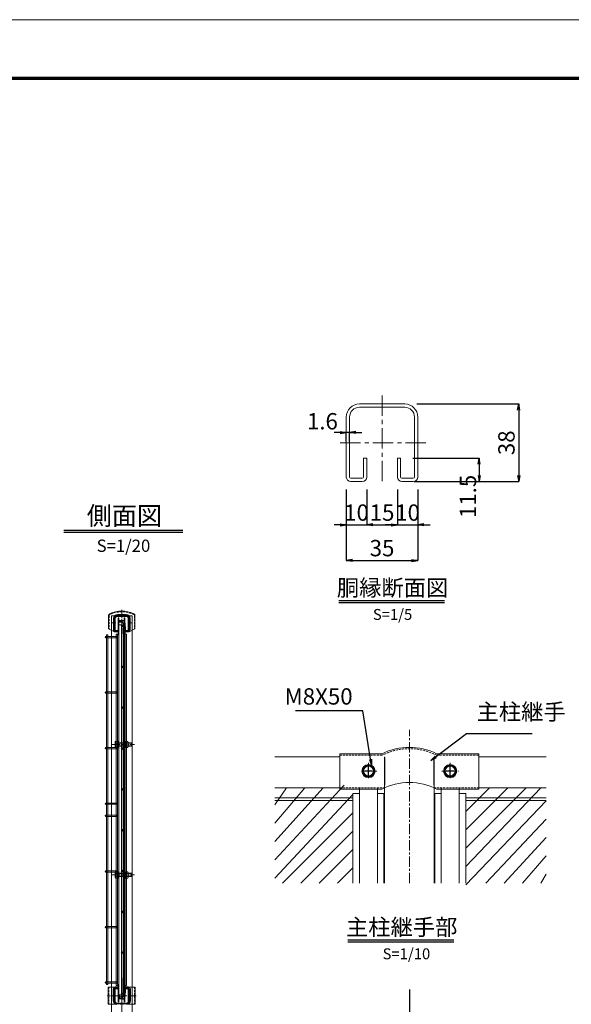
# Model space of a CAD drawing. Units: millimetres. Extents: x 83473 to 90155, y -5931 to -1206.
# Drawn here: x 87570 to 88920, y -3616 to -1206 of the extents above; entities that cross this region are included whole.
import ezdxf
from ezdxf.enums import TextEntityAlignment as Align

# ---------------------------------------------------------------- set-up
doc = ezdxf.new("R2010")
doc.units = ezdxf.units.MM
doc.header["$LTSCALE"] = 20
doc.header["$PDMODE"] = 35
for name, pattern in [('CENTER', [2, 1.25, -0.25, 0.25, -0.25]), ('CENTER2', [1.125, 0.75, -0.125, 0.125, -0.125]), ('CENTERX2', [4, 2.5, -0.5, 0.5, -0.5]), ('DASHED2', [0.375, 0.25, -0.125])]:
    doc.linetypes.add(name, pattern=pattern)
doc.layers.get('0').update_dxf_attribs({"lineweight": 13})
doc.layers.get('DEFPOINTS').update_dxf_attribs({"lineweight": 13})
for name, color, linetype, lineweight in [('BN', 4, 'Continuous', 13), ('WM', 30, 'Continuous', 13), ('マット', 92, 'Continuous', 13), ('寸法', 7, 'Continuous', 13), ('押え板', 6, 'Continuous', 13), ('柱', 7, 'Continuous', 13), ('継手', 7, 'Continuous', 13), ('胴縁', 7, 'Continuous', 13)]:
    doc.layers.add(name, color=color, linetype=linetype, lineweight=lineweight)
doc.layers.add('EXTCNT-LMEC0', color=4, linetype='Continuous')
doc.layers.add('NMメッシュパネル', color=253, linetype='Continuous')
doc.styles.add('DIM', font='SIMPLEX.shx', dxfattribs={"width": 0.75, "bigfont": 'BIGFONT.shx'})
doc.styles.add('XT', font='txt.shx', dxfattribs={"width": 0.9, "bigfont": 'bigfont'})
doc.dimstyles.new('PROSTANDARD1', dxfattribs={"dimtxt": 2.5, "dimasz": 1.5, "dimexe": 0, "dimexo": 3, "dimgap": 1, "dimtad": 1, "dimdec": 1, "dimdsep": 46, "dimtxsty": 'DIM', "dimblk": 'OPEN', "dimcen": 0, "dimse1": 1, "dimse2": 1, "dimclrd": 2, "dimadec": 4, "dimazin": 2, "dimtfac": 1, "dimtdec": 1, "dimtix": 1, "dimtmove": 2, "dimatfit": 3, "dimldrblk": 'OPEN', "dimfxl": 1, "dimtolj": 1, "dimtzin": 0, "dimarcsym": 0})

# ---------------------------------------------------------------- blocks, each defined once
blk = doc.blocks.new('_Open')
at = {"color": 0, "lineweight": -2}
for p, q in [((-1, 0.17), (0, 0)), ((-1, -0.17), (0, 0)), ((0, 0), (-1, 0))]:
    blk.add_line(p, q, dxfattribs=at)
blk = doc.blocks.new('*D16')
at = {"layer": 'DEFPOINTS', "color": 0, "transparency": 16777216}
for p in [(88512.5, -2146.5), (88519.5, -2336.5), (88791.6, -2336.5)]:
    blk.add_point(p, dxfattribs=at)
at = {"layer": '寸法', "color": 7, "lineweight": -2, "transparency": 16777216}
for p, q in [((88542.5, -2146.5), (88791.6, -2146.5)), ((88791.6, -2161.5), (88791.6, -2321.5)), ((88549.5, -2336.5), (88791.6, -2336.5))]:
    blk.add_line(p, q, dxfattribs=at)
at = {"layer": '寸法', "color": 7, "lineweight": -2, "transparency": 16777216, "xscale": 15, "yscale": 15, "zscale": 15}
for p, rotation in [((88791.6, -2146.5), 90), ((88791.6, -2336.5), 270)]:
    blk.add_blockref('_Open', p, dxfattribs=dict(at, rotation=rotation))
at = {"layer": '寸法', "color": 7, "transparency": 16777216, "insert": (88761.6, -2241.5), "char_height": 40, "attachment_point": 5, "rotation": 90, "style": 'DIM'}
blk.add_mtext('\\A1;38', dxfattribs=at)
blk = doc.blocks.new('*D17')
at = {"layer": 'DEFPOINTS', "color": 0, "transparency": 16777216}
for p in [(88502.5, -2279), (88505.5, -2336.5), (88694.9, -2336.5)]:
    blk.add_point(p, dxfattribs=at)
at = {"layer": '寸法', "color": 7, "lineweight": -2, "transparency": 16777216}
for p, q in [((88532.5, -2279), (88694.9, -2279)), ((88694.9, -2294), (88694.9, -2321.5)), ((88535.5, -2336.5), (88694.9, -2336.5))]:
    blk.add_line(p, q, dxfattribs=at)
at = {"layer": '寸法', "color": 7, "lineweight": -2, "transparency": 16777216, "xscale": 15, "yscale": 15, "zscale": 15}
for p, rotation in [((88694.9, -2279), 90), ((88694.9, -2336.5), 270)]:
    blk.add_blockref('_Open', p, dxfattribs=dict(at, rotation=rotation))
at = {"layer": '寸法', "color": 7, "transparency": 16777216, "insert": (88667.4, -2372.9), "char_height": 40, "attachment_point": 5, "rotation": 90, "style": 'DIM'}
blk.add_mtext('\\A1;11.5', dxfattribs=at)
blk = doc.blocks.new('*D18')
at = {"layer": 'DEFPOINTS', "color": 0, "transparency": 16777216}
for p in [(88369.5, -2325.5), (88419.5, -2325.5), (88419.5, -2442.4)]:
    blk.add_point(p, dxfattribs=at)
at = {"layer": '寸法', "color": 7, "lineweight": -2, "transparency": 16777216}
for p, q in [((88369.5, -2355.5), (88369.5, -2442.4)), ((88419.5, -2355.5), (88419.5, -2442.4)), ((88354.5, -2442.4), (88339.5, -2442.4)), ((88369.5, -2442.4), (88419.5, -2442.4)), ((88434.5, -2442.4), (88449.5, -2442.4))]:
    blk.add_line(p, q, dxfattribs=at)
at = {"layer": '寸法', "color": 7, "lineweight": -2, "transparency": 16777216, "xscale": 15, "yscale": 15, "zscale": 15}
blk.add_blockref('_Open', (88369.5, -2442.4), dxfattribs=at)
at = {"layer": '寸法', "color": 7, "lineweight": -2, "transparency": 16777216, "xscale": 15, "yscale": 15, "zscale": 15, "rotation": 180}
blk.add_blockref('_Open', (88419.5, -2442.4), dxfattribs=at)
at = {"layer": '寸法', "color": 7, "transparency": 16777216, "insert": (88394.5, -2412.4), "char_height": 40, "attachment_point": 5, "style": 'DIM'}
blk.add_mtext('\\A1;10', dxfattribs=at)
blk = doc.blocks.new('*D19')
at = {"layer": 'DEFPOINTS', "color": 0, "transparency": 16777216}
for p in [(88419.5, -2325.5), (88494.5, -2325.5), (88494.5, -2442.4)]:
    blk.add_point(p, dxfattribs=at)
at = {"layer": '寸法', "color": 7, "lineweight": -2, "transparency": 16777216}
for p, q in [((88419.5, -2355.5), (88419.5, -2442.4)), ((88494.5, -2355.5), (88494.5, -2442.4)), ((88434.5, -2442.4), (88479.5, -2442.4))]:
    blk.add_line(p, q, dxfattribs=at)
at = {"layer": '寸法', "color": 7, "lineweight": -2, "transparency": 16777216, "xscale": 15, "yscale": 15, "zscale": 15, "rotation": 180}
blk.add_blockref('_Open', (88419.5, -2442.4), dxfattribs=at)
at = {"layer": '寸法', "color": 7, "lineweight": -2, "transparency": 16777216, "xscale": 15, "yscale": 15, "zscale": 15}
blk.add_blockref('_Open', (88494.5, -2442.4), dxfattribs=at)
at = {"layer": '寸法', "color": 7, "transparency": 16777216, "insert": (88457, -2412.4), "char_height": 40, "attachment_point": 5, "style": 'DIM'}
blk.add_mtext('\\A1;15', dxfattribs=at)
blk = doc.blocks.new('*D20')
at = {"layer": 'DEFPOINTS', "color": 0, "transparency": 16777216}
for p in [(88494.5, -2325.5), (88544.5, -2325.5), (88544.5, -2442.4)]:
    blk.add_point(p, dxfattribs=at)
at = {"layer": '寸法', "color": 7, "lineweight": -2, "transparency": 16777216}
for p, q in [((88494.5, -2355.5), (88494.5, -2442.4)), ((88544.5, -2355.5), (88544.5, -2442.4)), ((88479.5, -2442.4), (88464.5, -2442.4)), ((88494.5, -2442.4), (88544.5, -2442.4)), ((88559.5, -2442.4), (88574.5, -2442.4))]:
    blk.add_line(p, q, dxfattribs=at)
at = {"layer": '寸法', "color": 7, "lineweight": -2, "transparency": 16777216, "xscale": 15, "yscale": 15, "zscale": 15}
blk.add_blockref('_Open', (88494.5, -2442.4), dxfattribs=at)
at = {"layer": '寸法', "color": 7, "lineweight": -2, "transparency": 16777216, "xscale": 15, "yscale": 15, "zscale": 15, "rotation": 180}
blk.add_blockref('_Open', (88544.5, -2442.4), dxfattribs=at)
at = {"layer": '寸法', "color": 7, "transparency": 16777216, "insert": (88519.5, -2412.4), "char_height": 40, "attachment_point": 5, "style": 'DIM'}
blk.add_mtext('\\A1;10', dxfattribs=at)
blk = doc.blocks.new('*D21')
at = {"layer": 'DEFPOINTS', "color": 0, "transparency": 16777216}
for p in [(88369.5, -2355.5), (88544.5, -2355.5), (88544.5, -2529.4)]:
    blk.add_point(p, dxfattribs=at)
at = {"layer": '寸法', "color": 7, "lineweight": -2, "transparency": 16777216}
for p, q in [((88369.5, -2385.5), (88369.5, -2529.4)), ((88544.5, -2385.5), (88544.5, -2529.4)), ((88384.5, -2529.4), (88529.5, -2529.4))]:
    blk.add_line(p, q, dxfattribs=at)
at = {"layer": '寸法', "color": 7, "lineweight": -2, "transparency": 16777216, "xscale": 15, "yscale": 15, "zscale": 15, "rotation": 180}
blk.add_blockref('_Open', (88369.5, -2529.4), dxfattribs=at)
at = {"layer": '寸法', "color": 7, "lineweight": -2, "transparency": 16777216, "xscale": 15, "yscale": 15, "zscale": 15}
blk.add_blockref('_Open', (88544.5, -2529.4), dxfattribs=at)
at = {"layer": '寸法', "color": 7, "transparency": 16777216, "insert": (88457, -2499.4), "char_height": 40, "attachment_point": 5, "style": 'DIM'}
blk.add_mtext('\\A1;35', dxfattribs=at)
blk = doc.blocks.new('*D22')
at = {"layer": 'DEFPOINTS', "color": 0, "transparency": 16777216}
for p in [(88369.5, -2208.3), (88369.5, -2216.3), (88377.5, -2208.3)]:
    blk.add_point(p, dxfattribs=at)
at = {"layer": '寸法', "color": 7, "lineweight": -2, "transparency": 16777216}
for p, q in [((88354.5, -2216.3), (88339.5, -2216.3)), ((88369.5, -2238.3), (88369.5, -2216.3)), ((88377.5, -2216.3), (88369.5, -2216.3)), ((88377.5, -2238.3), (88377.5, -2216.3)), ((88392.5, -2216.3), (88407.5, -2216.3))]:
    blk.add_line(p, q, dxfattribs=at)
at = {"layer": '寸法', "color": 7, "lineweight": -2, "transparency": 16777216, "xscale": 15, "yscale": 15, "zscale": 15}
blk.add_blockref('_Open', (88369.5, -2216.3), dxfattribs=at)
at = {"layer": '寸法', "color": 7, "lineweight": -2, "transparency": 16777216, "xscale": 15, "yscale": 15, "zscale": 15, "rotation": 180}
blk.add_blockref('_Open', (88377.5, -2216.3), dxfattribs=at)
at = {"layer": '寸法', "color": 7, "transparency": 16777216, "insert": (88310.9, -2188.8), "char_height": 40, "attachment_point": 5, "style": 'DIM'}
blk.add_mtext('\\A1;1.6', dxfattribs=at)

msp = doc.modelspace()

# ---------------------------------------------------------------- linework, layer by layer
at = {"color": 3, "linetype": 'Continuous'}
msp.add_lwpolyline([(83472.76061, -1205.62934), (90155.26061, -1205.62934), (90155.26061, -5930.62934), (83472.76061, -5930.62934)], close=True, dxfattribs=at)
at = {"linetype": 'Continuous'}
for points in [[(83697.7606, -1346.25435), (89930.26061, -1346.25435), (89930.26061, -5790.00434), (83697.7606, -5790.00434)], [(83699.16685, -1347.6606), (89928.85436, -1347.6606), (89928.85436, -5788.59809), (83699.16685, -5788.59809)], [(83700.5731, -1349.06685), (89927.44811, -1349.06685), (89927.44811, -5787.19184), (83700.5731, -5787.19184)], [(83701.97935, -1350.4731), (89926.04186, -1350.4731), (89926.04186, -5785.78559), (83701.97935, -5785.78559)], [(83703.3856, -1351.87935), (89924.63561, -1351.87935), (89924.63561, -5784.37934), (83703.3856, -5784.37934)]]:
    msp.add_lwpolyline(points, close=True, dxfattribs=at)
at = {"layer": 'BN', "linetype": 'CENTER2'}
for p, q in [((87795.39804, -2980.33), (87850.97366, -2980.33)), ((87795.4939, -3299.56337), (87851.06952, -3299.56337))]:
    msp.add_line(p, q, dxfattribs=at)
at = {"layer": 'BN', "color": 4}
for p, q in [((87803.4064, -2973.83), (87803.98375, -2972.83)), ((87803.4064, -2973.83), (87803.4064, -2986.83)), ((87803.4064, -2986.83), (87803.98375, -2987.83)), ((87803.98375, -2972.83), (87808.9064, -2972.83)), ((87803.98375, -2976.58277), (87808.9064, -2976.58277)), ((87803.98375, -2984.07722), (87808.9064, -2984.07722)), ((87803.98375, -2987.83), (87808.9064, -2987.83)), ((87808.9064, -2972.83), (87808.9064, -2987.83)), ((87803.50226, -3293.06337), (87804.07961, -3292.06337)), ((87803.50226, -3293.06337), (87803.50226, -3306.06337)), ((87804.07961, -3292.06337), (87809.00226, -3292.06337)), ((87804.07961, -3295.81614), (87809.00226, -3295.81614)), ((87809.00226, -3292.06337), (87809.00226, -3307.06337)), ((87803.50226, -3306.06337), (87804.07961, -3307.06337)), ((87804.07961, -3303.31059), (87809.00226, -3303.31059)), ((87804.07961, -3307.06337), (87809.00226, -3307.06337))]:
    msp.add_line(p, q, dxfattribs=at)
at = {"layer": 'BN'}
for p, q in [((87810.5064, -2972.33), (87808.9064, -2972.33)), ((87808.9064, -2972.33), (87808.9064, -2988.33)), ((87808.9064, -2972.83), (87808.9064, -2987.83)), ((87808.9064, -2976.33), (87843.20687, -2976.33)), ((87808.9064, -2984.33), (87843.20687, -2984.33)), ((87810.5064, -2988.33), (87808.9064, -2988.33)), ((87811.8064, -2976.33), (87810.03687, -2977.03)), ((87810.03687, -2976.33), (87810.03687, -2984.33)), ((87810.03687, -2977.03), (87843.90687, -2977.03)), ((87811.8064, -2984.33), (87810.03687, -2983.63)), ((87810.03687, -2983.63), (87843.90687, -2983.63)), ((87810.5064, -2972.33), (87810.5064, -2988.33)), ((87828.7064, -2972.33), (87827.1064, -2972.33)), ((87827.1064, -2972.33), (87827.1064, -2988.33)), ((87828.7064, -2988.33), (87827.1064, -2988.33)), ((87828.7064, -2972.33), (87828.7064, -2988.33)), ((87828.7064, -2972.83), (87834.5064, -2972.83)), ((87828.7064, -2972.83), (87828.7064, -2987.83)), ((87828.7064, -2976.58), (87834.5064, -2976.58)), ((87828.7064, -2984.08), (87834.5064, -2984.08)), ((87828.7064, -2987.83), (87834.5064, -2987.83)), ((87835.2064, -2974.55195), (87835.2064, -2986.09724)), ((87840.75645, -2980.33), (87842.65472, -2980.33)), ((87843.90687, -2977.03), (87843.20687, -2976.33)), ((87843.20687, -2976.33), (87843.20687, -2984.33)), ((87843.20687, -2984.33), (87843.90687, -2983.63)), ((87843.90687, -2977.03), (87843.90687, -2983.63)), ((87810.60226, -3291.56337), (87809.00226, -3291.56337)), ((87809.00226, -3291.56337), (87809.00226, -3307.56337)), ((87809.00226, -3292.06337), (87809.00226, -3307.06337)), ((87809.00226, -3295.56337), (87843.30273, -3295.56337)), ((87811.90226, -3295.56337), (87810.13273, -3296.26337)), ((87810.13273, -3295.56337), (87810.13273, -3303.56337)), ((87810.13273, -3296.26337), (87844.00273, -3296.26337)), ((87810.60226, -3291.56337), (87810.60226, -3307.56337)), ((87828.80226, -3291.56337), (87827.20226, -3291.56337)), ((87827.20226, -3291.56337), (87827.20226, -3307.56337)), ((87828.80226, -3291.56337), (87828.80226, -3307.56337)), ((87828.80226, -3292.06337), (87834.60226, -3292.06337)), ((87828.80226, -3292.06337), (87828.80226, -3307.06337)), ((87828.80226, -3295.81337), (87834.60226, -3295.81337)), ((87835.30226, -3293.78532), (87835.30226, -3305.33061)), ((87840.8523, -3299.56337), (87842.75058, -3299.56337)), ((87844.00273, -3296.26337), (87843.30273, -3295.56337)), ((87843.30273, -3295.56337), (87843.30273, -3303.56337)), ((87844.00273, -3296.26337), (87844.00273, -3302.86337)), ((87809.00226, -3303.56337), (87843.30273, -3303.56337)), ((87810.60226, -3307.56337), (87809.00226, -3307.56337)), ((87811.90226, -3303.56337), (87810.13273, -3302.86337)), ((87810.13273, -3302.86337), (87844.00273, -3302.86337)), ((87828.80226, -3307.56337), (87827.20226, -3307.56337)), ((87828.80226, -3303.31337), (87834.60226, -3303.31337)), ((87828.80226, -3307.06337), (87834.60226, -3307.06337)), ((87843.30273, -3303.56337), (87844.00273, -3302.86337))]:
    msp.add_line(p, q, dxfattribs=at)
at = {"layer": 'BN', "lineweight": -3}
for p, q in [((88408.30069, -3045.24681), (88416.3836, -3031.24681)), ((88416.3836, -3031.24681), (88431.21779, -3031.24681)), ((88423.80069, -3055.24681), (88423.80069, -3035.24681)), ((88439.30069, -3045.24681), (88431.21779, -3031.24681)), ((88608.30069, -3045.24681), (88616.3836, -3031.24681)), ((88616.3836, -3031.24681), (88631.21779, -3031.24681)), ((88623.80069, -3055.24681), (88623.80069, -3035.24681)), ((88639.30069, -3045.24681), (88631.21779, -3031.24681)), ((88408.30069, -3045.24681), (88416.3836, -3059.24681)), ((88433.80069, -3045.24681), (88413.80069, -3045.24681)), ((88416.3836, -3059.24681), (88431.21779, -3059.24681)), ((88439.30069, -3045.24681), (88431.21779, -3059.24681)), ((88608.30069, -3045.24681), (88616.3836, -3059.24681)), ((88633.80069, -3045.24681), (88613.80069, -3045.24681)), ((88616.3836, -3059.24681), (88631.21779, -3059.24681)), ((88639.30069, -3045.24681), (88631.21779, -3059.24681))]:
    msp.add_line(p, q, dxfattribs=at)
at = {"layer": 'BN'}
for centre in [(88423.80069, -3045.24681), (88623.80069, -3045.24681)]:
    msp.add_circle(centre, 16, dxfattribs=at)
at = {"layer": 'BN', "lineweight": -3}
for centre in [(88423.80069, -3045.24681), (88623.80069, -3045.24681)]:
    msp.add_circle(centre, 13.42339, dxfattribs=at)
at = {"layer": 'BN', "color": 4}
for centre, radius, start, end in [((87806.7442, -2974.70639), 3.33781, 145.79454206, 214.20545794), ((87815.85553, -2980.33), 12.44913, 162.48215304, 197.51784696), ((87806.7442, -2985.95361), 3.33781, 145.79454206, 214.20545794), ((87806.84006, -3293.93975), 3.33781, 145.79454206, 214.20545794), ((87815.95139, -3299.56337), 12.44913, 162.48215304, 197.51784696), ((87806.84006, -3305.18698), 3.33781, 145.79454206, 214.20545794)]:
    msp.add_arc(centre, radius, start, end, dxfattribs=at)
at = {"layer": 'BN'}
for centre, radius, start, end in [((87832.36197, -2974.705), 2.84854, 318.83491405, 41.16508595), ((87824.81176, -2980.33), 10.39464, 338.85295316, 21.14704684), ((87832.35969, -2985.955), 2.85026, 318.86504646, 41.13495354), ((87832.45783, -3293.93837), 2.84854, 318.83491405, 41.16508595), ((87824.90761, -3299.56337), 10.39464, 338.85295316, 21.14704684), ((87832.45555, -3305.18837), 2.85026, 318.86504646, 41.13495354)]:
    msp.add_arc(centre, radius, start, end, dxfattribs=at)
at = {"layer": 'EXTCNT-LMEC0'}
for p, q in [((87677.52089, -2455.40908), (87969.41196, -2455.40908)), ((87677.52089, -2460.65908), (87969.41196, -2460.65908)), ((88350.80155, -2627.84883), (88610.26028, -2627.84883)), ((88350.80155, -2632.51549), (88610.26028, -2632.51549)), ((88373.17377, -3458.7093), (88632.6325, -3458.7093)), ((88373.17377, -3463.37597), (88632.6325, -3463.37597))]:
    msp.add_line(p, q, dxfattribs=at)
at = {"layer": 'NMメッシュパネル'}
for p, q in [((87821.1064, -2677.06703), (87813.1064, -2677.06703)), ((87813.1064, -2677.06703), (87813.1064, -2681.06703)), ((87821.1064, -2681.06703), (87813.1064, -2681.06703)), ((87823.1064, -2683.06703), (87823.1064, -3597.06703)), ((87827.1064, -2683.06703), (87827.1064, -3597.06703)), ((88523.80069, -3580.07699), (88523.80069, -3716.22457)), ((87821.1064, -3599.06703), (87813.1064, -3599.06703)), ((87813.1064, -3599.06703), (87813.1064, -3603.06703)), ((87821.1064, -3603.06703), (87813.1064, -3603.06703))]:
    msp.add_line(p, q, dxfattribs=at)
for centre in [(87821.1064, -2690.06703), (87821.1064, -2790.06703), (87821.1064, -2890.06703), (87821.1064, -2990.06703), (87821.1064, -3090.06703), (87821.1064, -3190.06703), (87821.1064, -3290.06703), (87821.1064, -3290.06703), (87821.1064, -3390.06703), (87821.1064, -3490.06703), (87821.1064, -3590.06703)]:
    msp.add_circle(centre, 2, dxfattribs=at)
for centre, radius, start, end in [((87821.1064, -2683.06703), 6, 0, 90), ((87821.1064, -2683.06703), 2, 0, 90), ((87821.1064, -3597.06703), 6, 270, 0), ((87821.1064, -3597.06703), 2, 270, 0)]:
    msp.add_arc(centre, radius, start, end, dxfattribs=at)
at = {"layer": 'WM'}
for p, q in [((87807.3064, -2715.46703), (87780.5064, -2715.46703)), ((87807.3064, -2718.66703), (87780.5064, -2718.66703)), ((87782.1064, -2712.06703), (87782.1064, -3568.06703)), ((87782.1064, -2712.06703), (87785.3064, -2712.06703)), ((87785.3064, -2712.06703), (87785.3064, -3568.06703)), ((87808.9064, -3568.06703), (87808.9064, -2712.06703)), ((87812.1064, -2712.06703), (87808.9064, -2712.06703)), ((87812.1064, -3568.06703), (87812.1064, -2712.06703)), ((87807.3064, -2851.46703), (87780.5064, -2851.46703)), ((87807.3064, -2854.66703), (87780.5064, -2854.66703)), ((87807.3064, -2987.46703), (87780.5064, -2987.46703)), ((87807.3064, -2990.66703), (87780.5064, -2990.66703)), ((87807.3064, -3123.46703), (87780.5064, -3123.46703)), ((87807.3064, -3126.66703), (87780.5064, -3126.66703)), ((88385.60484, -3110.84681), (88194.41674, -3110.84681)), ((88385.60484, -3117.24681), (88194.41674, -3117.24681)), ((88858.51672, -3110.84681), (88661.99655, -3110.84681)), ((88858.51672, -3117.24681), (88661.99655, -3117.24681)), ((87807.3064, -3153.46703), (87780.5064, -3153.46703)), ((87807.3064, -3156.66703), (87780.5064, -3156.66703)), ((87807.3064, -3289.46703), (87780.5064, -3289.46703)), ((87807.3064, -3292.66703), (87780.5064, -3292.66703)), ((87807.3064, -3425.46703), (87780.5064, -3425.46703)), ((87807.3064, -3428.66703), (87780.5064, -3428.66703)), ((87807.3064, -3561.46703), (87780.5064, -3561.46703)), ((87807.3064, -3561.46703), (87780.5064, -3561.46703)), ((87807.3064, -3564.66703), (87780.5064, -3564.66703)), ((87807.3064, -3564.66703), (87780.5064, -3564.66703)), ((87782.1064, -3568.06703), (87785.3064, -3568.06703)), ((87808.9064, -3568.06703), (87812.1064, -3568.06703))]:
    msp.add_line(p, q, dxfattribs=at)
for centre in [(87807.3064, -2717.06703), (87807.3064, -2853.06703), (87807.3064, -2989.06703), (87807.3064, -3125.06703), (87807.3064, -3155.06703), (87807.3064, -3291.06703), (87807.3064, -3427.06703), (87807.3064, -3563.06703), (87807.3064, -3563.06703)]:
    msp.add_circle(centre, 1.6, dxfattribs=at)
for centre in [(87780.5064, -2717.06703), (87780.5064, -2853.06703), (87780.5064, -2989.06703), (87780.5064, -3125.06703), (87780.5064, -3155.06703), (87780.5064, -3291.06703), (87780.5064, -3427.06703), (87780.5064, -3563.06703), (87780.5064, -3563.06703)]:
    msp.add_arc(centre, 1.6, 90, 270, dxfattribs=at)
at = {"layer": 'マット', "lineweight": 9}
for p, q in [((87812.1064, -3593.06703), (87812.1064, -2687.06703)), ((87812.1064, -2687.06703), (87819.1064, -2687.06703)), ((87819.1064, -3593.06703), (87819.1064, -2687.06703)), ((88194.41674, -3262.38418), (88363.80069, -3079.53142)), ((88194.41674, -3127.68034), (88222.58147, -3086.04681)), ((88194.41674, -3172.58162), (88267.48275, -3086.04681)), ((88194.41674, -3217.4829), (88312.38403, -3086.04681)), ((88194.41674, -3307.28546), (88385.60484, -3102.62856)), ((88661.99655, -3144.33183), (88720.28158, -3086.04681)), ((88661.99655, -3189.23311), (88765.18286, -3086.04681)), ((88661.99655, -3234.13439), (88810.08414, -3086.04681)), ((88661.99655, -3279.03567), (88846.00613, -3086.04681)), ((88661.99655, -3323.93695), (88858.51672, -3118.43749)), ((88213.43249, -3319.70219), (88385.60484, -3147.52984)), ((88711.1326, -3319.70219), (88858.51672, -3163.33877)), ((88258.33377, -3319.70219), (88385.60484, -3192.43112)), ((88756.03388, -3319.70219), (88858.51672, -3208.24005)), ((88303.23505, -3319.70219), (88385.60484, -3237.3324)), ((88800.93516, -3319.70219), (88858.51672, -3253.14133)), ((88348.13633, -3319.70219), (88385.60484, -3282.23368)), ((88845.83644, -3319.70219), (88858.51672, -3298.04261)), ((87812.1064, -3593.06703), (87819.1064, -3593.06703))]:
    msp.add_line(p, q, dxfattribs=at)
at = {"layer": '寸法', "linetype": 'CENTER'}
for p, q in [((88523.80069, -3319.70219), (88523.80069, -2944.33226)), ((87819.6064, -3551.84924), (87819.6064, -5086.97963))]:
    msp.add_line(p, q, dxfattribs=at)
at = {"layer": '押え板'}
for p, q in [((87810.5064, -2670.06886), (87812.1064, -2670.06886)), ((87810.5064, -2670.06886), (87810.5064, -2710.06886)), ((87812.1064, -2670.06886), (87812.1064, -3610.06886)), ((87825.5064, -2670.06886), (87825.5064, -3610.06886)), ((87827.1064, -2670.06886), (87825.5064, -2670.06886)), ((87827.1064, -2670.06886), (87827.1064, -2710.06886)), ((87806.1064, -2710.06886), (87806.1064, -3570.0652)), ((87806.1064, -2710.06886), (87812.1064, -2710.06886)), ((87831.5064, -2710.06886), (87825.5064, -2710.06886)), ((87831.5064, -2710.06886), (87831.5064, -3570.0652)), ((88385.60484, -3100.04681), (88385.60484, -3319.70219)), ((88401.60484, -3100.04681), (88385.60484, -3100.04681)), ((88385.60484, -3100.04681), (88385.60484, -3319.70219)), ((88401.60484, -3100.04681), (88385.60484, -3100.04681)), ((88401.60484, -3086.04681), (88401.60484, -3319.70219)), ((88401.60484, -3086.04681), (88401.60484, -3319.70219)), ((88445.60484, -3086.04681), (88445.60484, -3319.70219)), ((88445.60484, -3086.04681), (88445.60484, -3319.70219)), ((88461.60484, -3100.04681), (88445.60484, -3100.04681)), ((88461.60484, -3100.04681), (88445.60484, -3100.04681)), ((88461.60484, -3100.04681), (88461.60484, -3319.70219)), ((88461.60484, -3100.04681), (88461.60484, -3319.70219)), ((88585.99655, -3100.04681), (88585.99655, -3319.70219)), ((88585.99655, -3100.04681), (88601.99655, -3100.04681)), ((88601.99655, -3086.04681), (88601.99655, -3319.70219)), ((88645.99655, -3086.04681), (88645.99655, -3319.70219)), ((88645.99655, -3100.04681), (88661.99655, -3100.04681)), ((88661.99655, -3100.04681), (88661.99655, -3319.70219)), ((87806.1064, -3570.0652), (87812.1064, -3570.0652)), ((87810.5064, -3570.0652), (87810.5064, -3610.06886)), ((87831.5064, -3570.0652), (87825.5064, -3570.0652)), ((87827.1064, -3570.0652), (87827.1064, -3610.06886)), ((87810.5064, -3610.06886), (87812.1064, -3610.06886)), ((87827.1064, -3610.06886), (87825.5064, -3610.06886))]:
    msp.add_line(p, q, dxfattribs=at)
at = {"layer": '柱'}
for p, q in [((87794.2064, -2665.06703), (87794.2064, -4975.06703)), ((87845.0064, -2665.06703), (87794.2064, -2665.06703)), ((87845.0064, -2665.06703), (87845.0064, -4975.06703)), ((88463.30069, -3010.04681), (88463.30069, -3319.70219)), ((88584.30069, -3010.04681), (88584.30069, -3319.70219))]:
    msp.add_line(p, q, dxfattribs=at)
at = {"layer": '継手', "color": 6, "linetype": 'CENTER2'}
for p, q in [((87819.6064, -2650.71333), (87819.6064, -2708.8567)), ((88423.80069, -3025.24681), (88423.80069, -3065.24681)), ((88623.80069, -3025.24681), (88623.80069, -3065.24681)), ((88443.80069, -3045.24681), (88403.80069, -3045.24681)), ((88603.30432, -3045.24681), (88643.80069, -3045.24681)), ((87819.6064, -3570.41567), (87819.6064, -3619.49765)), ((87854.71908, -3595.66703), (87783.69302, -3595.66703)), ((87819.6064, -3662.91838), (87819.6064, -3613.8364))]:
    msp.add_line(p, q, dxfattribs=at)
at = {"layer": '継手', "color": 6}
for p, q in [((87787.2564, -2664.76239), (87787.2564, -2696.66703)), ((87799.2564, -2671.26703), (87799.2564, -2700.06703)), ((87800.8564, -2671.26703), (87800.8564, -2700.06703)), ((87808.8564, -2661.66703), (87830.3564, -2661.66703)), ((87808.8564, -2663.26703), (87830.3564, -2663.26703)), ((87838.3564, -2671.26703), (87838.3564, -2700.06703)), ((87839.9564, -2671.26703), (87839.9564, -2700.06703)), ((87851.9564, -2664.76239), (87851.9564, -2696.66703)), ((87787.2564, -2696.66703), (87801.74468, -2704.15367)), ((87799.2564, -2676.66703), (87800.8564, -2676.66703)), ((87799.2564, -2688.66703), (87800.8564, -2688.66703)), ((87851.9564, -2696.66703), (87837.46812, -2704.15367)), ((87839.9564, -2676.66703), (87838.3564, -2676.66703)), ((87839.9564, -2688.66703), (87838.3564, -2688.66703)), ((87803.8564, -2703.06703), (87812.2564, -2703.06703)), ((87803.8564, -2704.66703), (87812.2564, -2704.66703)), ((87812.2564, -2703.06703), (87812.2564, -2704.66703)), ((87826.9564, -2703.06703), (87826.9564, -2704.66703)), ((87826.9564, -2703.06703), (87835.3564, -2703.06703)), ((87826.9564, -2704.66703), (87835.3564, -2704.66703)), ((88353.80069, -3003.24681), (88455.63619, -3003.24681)), ((88353.80069, -3003.24681), (88353.80069, -3089.24681)), ((88463.92527, -3012.28195), (88463.92527, -3079.54613)), ((88583.67612, -3012.28195), (88583.67612, -3079.54613)), ((88591.9652, -3003.24681), (88693.80069, -3003.24681)), ((88693.80069, -3003.24681), (88693.80069, -3089.24681)), ((88353.80069, -3089.24681), (88456.3915, -3089.24681)), ((88591.20989, -3089.24681), (88693.80069, -3089.24681)), ((87786.6064, -3574.41703), (87786.6064, -3615.91703)), ((87786.6064, -3574.41703), (87800.68896, -3574.41703)), ((87786.6064, -3578.26703), (87786.6064, -3608.06703)), ((87798.6064, -3578.26703), (87798.6064, -3608.06703)), ((87800.2064, -3578.26703), (87800.2064, -3608.06703)), ((87803.2064, -3573.66703), (87811.6064, -3573.66703)), ((87803.2064, -3575.26703), (87811.6064, -3575.26703)), ((87811.6064, -3573.66703), (87811.6064, -3575.26703)), ((87836.0064, -3573.66703), (87827.6064, -3573.66703)), ((87827.6064, -3573.66703), (87827.6064, -3575.26703)), ((87836.0064, -3575.26703), (87827.6064, -3575.26703)), ((87852.6064, -3574.41703), (87838.52384, -3574.41703)), ((87839.0064, -3578.26703), (87839.0064, -3608.06703)), ((87840.6064, -3578.26703), (87840.6064, -3608.06703)), ((87852.6064, -3574.41703), (87852.6064, -3615.91703)), ((87852.6064, -3578.26703), (87852.6064, -3608.06703)), ((87786.6064, -3615.91703), (87803.69392, -3615.91703)), ((87807.2064, -3615.06703), (87816.6064, -3615.06703)), ((87816.6064, -3615.06703), (87816.6064, -3616.66703)), ((87822.6064, -3615.06703), (87822.6064, -3616.66703)), ((87832.0064, -3615.06703), (87822.6064, -3615.06703)), ((87852.6064, -3615.91703), (87835.51888, -3615.91703))]:
    msp.add_line(p, q, dxfattribs=at)
at = {"layer": '継手', "color": 6, "linetype": 'DASHED2'}
for p, q in [((87788.8564, -2664.76239), (87788.8564, -2697.49381)), ((87850.3564, -2664.76239), (87850.3564, -2697.49381)), ((88353.80069, -3006.44681), (88457.15536, -3006.44681)), ((88590.44602, -3006.44681), (88693.80069, -3006.44681)), ((88353.80069, -3086.04681), (88463.16935, -3086.04681)), ((88584.43204, -3086.04681), (88693.80069, -3086.04681)), ((87788.2064, -3574.41703), (87788.2064, -3615.91703)), ((87851.0064, -3574.41703), (87851.0064, -3615.91703))]:
    msp.add_line(p, q, dxfattribs=at)
at = {"layer": '継手', "color": 6, "linetype": 'CENTER'}
for p, q in [((87795.46532, -2682.66703), (87804.89751, -2682.66703)), ((87843.74748, -2682.66703), (87834.31528, -2682.66703))]:
    msp.add_line(p, q, dxfattribs=at)
at = {"layer": '継手', "color": 6}
for centre in [(88423.80069, -3045.24681), (88623.80069, -3045.24681)]:
    msp.add_circle(centre, 12, dxfattribs=at)
for centre, radius, start, end in [((87792.2564, -2664.76239), 5, 115.12781274, 180), ((87792.2564, -2664.76239), 3.4, 115.12781274, 180), ((87819.6064, -2723.07468), 69.40766, 64.87218726, 115.12781274), ((87808.8564, -2671.26703), 9.6, 90, 180), ((87808.8564, -2671.26703), 8, 90, 180), ((87830.3564, -2671.26703), 9.6, 0, 90), ((87830.3564, -2671.26703), 8, 0, 90), ((87846.9564, -2664.76239), 3.4, 0, 64.87218726), ((87846.9564, -2664.76239), 5, 0, 64.87218726), ((87803.8564, -2700.06703), 4.6, 180, 270), ((87803.8564, -2700.06703), 3, 180, 270), ((87835.3564, -2700.06703), 3, 270, 0), ((87835.3564, -2700.06703), 4.6, 270, 0), ((88523.80069, -3137.24681), 150, 63.5806257, 116.4193743), ((88455.63619, -3000.04681), 3.2, 270, 296.4193743), ((88591.9652, -3000.04681), 3.2, 243.5806257, 270), ((88523.80069, -3223.24681), 150, 63.29514775, 116.70485225), ((87803.2064, -3578.26703), 4.6, 90, 180), ((87803.2064, -3578.26703), 3, 90, 180), ((87836.0064, -3578.26703), 4.6, 0, 90), ((87836.0064, -3578.26703), 3, 0, 90), ((87807.2064, -3608.06703), 8.6, 180, 270), ((87807.2064, -3608.06703), 7, 180, 270), ((87832.0064, -3608.06703), 7, 270, 0), ((87832.0064, -3608.06703), 8.6, 270, 0)]:
    msp.add_arc(centre, radius, start, end, dxfattribs=at)
at = {"layer": '継手', "color": 6, "linetype": 'DASHED2'}
for centre, radius, start, end in [((87819.6064, -2723.07468), 67.80766, 64.87218726, 115.12781274), ((88523.80069, -3137.24681), 146.8, 63.00020826, 116.99979174)]:
    msp.add_arc(centre, radius, start, end, dxfattribs=at)
at = {"layer": '胴縁', "linetype": 'CENTERX2'}
for p, q in [((88456.9957, -2125.69426), (88456.9957, -2340.52818)), ((88564.48133, -2241.52818), (88349.51007, -2241.52818))]:
    msp.add_line(p, q, dxfattribs=at)
at = {"layer": '胴縁'}
for p, q in [((88512.4957, -2146.52818), (88401.4957, -2146.52818)), ((88512.4957, -2154.52818), (88401.4957, -2154.52818)), ((88369.4957, -2178.52818), (88369.4957, -2325.52818)), ((88377.4957, -2178.52818), (88377.4957, -2325.52818)), ((88536.4957, -2325.52818), (88536.4957, -2178.52818)), ((88544.4957, -2325.52818), (88544.4957, -2178.52818)), ((88411.4957, -2279.02818), (88411.4957, -2325.52818)), ((88411.4957, -2279.02818), (88419.4957, -2279.02818)), ((88419.4957, -2279.02818), (88419.4957, -2325.52818)), ((88494.4957, -2279.02818), (88494.4957, -2325.52818)), ((88502.4957, -2279.02818), (88494.4957, -2279.02818)), ((88502.4957, -2279.02818), (88502.4957, -2325.52818)), ((88380.4957, -2328.52818), (88408.4957, -2328.52818)), ((88380.4957, -2336.52818), (88408.4957, -2336.52818)), ((88505.4957, -2328.52818), (88533.4957, -2328.52818)), ((88505.4957, -2336.52818), (88533.4957, -2336.52818)), ((87802.1064, -2671.46703), (87802.1064, -2700.86703)), ((87803.7064, -2671.46703), (87803.7064, -2700.86703)), ((87830.7064, -2665.06703), (87808.5064, -2665.06703)), ((87830.7064, -2666.66703), (87808.5064, -2666.66703)), ((87835.5064, -2700.86703), (87835.5064, -2671.46703)), ((87837.1064, -2700.86703), (87837.1064, -2671.46703)), ((87810.5064, -2691.56703), (87810.5064, -2700.86703)), ((87810.5064, -2691.56703), (87812.1064, -2691.56703)), ((87812.1064, -2691.56703), (87812.1064, -2700.86703)), ((87827.1064, -2691.56703), (87827.1064, -2700.86703)), ((87828.7064, -2691.56703), (87827.1064, -2691.56703)), ((87828.7064, -2691.56703), (87828.7064, -2700.86703)), ((87804.3064, -2701.46703), (87809.9064, -2701.46703)), ((87804.3064, -2703.06703), (87809.9064, -2703.06703)), ((87829.3064, -2701.46703), (87834.9064, -2701.46703)), ((87829.3064, -2703.06703), (87834.9064, -2703.06703)), ((88194.41674, -3010.04681), (88353.80069, -3010.04681)), ((88693.80069, -3010.04681), (88858.51672, -3010.04681)), ((88194.41674, -3086.04681), (88353.80069, -3086.04681)), ((88693.80069, -3086.04681), (88858.51672, -3086.04681)), ((87802.1064, -3608.66703), (87802.1064, -3579.26703)), ((87803.7064, -3608.66703), (87803.7064, -3579.26703)), ((87804.3064, -3577.06703), (87809.9064, -3577.06703)), ((87804.3064, -3578.66703), (87809.9064, -3578.66703)), ((87810.5064, -3588.56703), (87810.5064, -3579.26703)), ((87810.5064, -3588.56703), (87812.1064, -3588.56703)), ((87812.1064, -3588.56703), (87812.1064, -3579.26703)), ((87827.1064, -3588.56703), (87827.1064, -3579.26703)), ((87828.7064, -3588.56703), (87827.1064, -3588.56703)), ((87828.7064, -3588.56703), (87828.7064, -3579.26703)), ((87829.3064, -3577.06703), (87834.9064, -3577.06703)), ((87829.3064, -3578.66703), (87834.9064, -3578.66703)), ((87835.5064, -3579.26703), (87835.5064, -3608.66703)), ((87837.1064, -3579.26703), (87837.1064, -3608.66703)), ((87830.7064, -3613.46703), (87808.5064, -3613.46703)), ((87830.7064, -3615.06703), (87808.5064, -3615.06703))]:
    msp.add_line(p, q, dxfattribs=at)
at = {"layer": '胴縁', "color": 1, "linetype": 'ByBlock'}
for p, q in [((88369.4957, -2188.34491), (88369.4957, -2188.34491)), ((88377.4957, -2208.34491), (88377.4957, -2208.34491))]:
    msp.add_line(p, q, dxfattribs=at)
at = {"layer": '胴縁', "linetype": 'ByBlock'}
for p, q in [((87802.1064, -2673.43037), (87802.1064, -2673.43037)), ((87803.7064, -2677.43037), (87803.7064, -2677.43037)), ((87802.1064, -3606.70368), (87802.1064, -3606.70368)), ((87803.7064, -3602.70368), (87803.7064, -3602.70368))]:
    msp.add_line(p, q, dxfattribs=at)
at = {"layer": '胴縁'}
for centre, radius, start, end in [((88401.4957, -2178.52818), 32, 90, 180), ((88401.4957, -2178.52818), 24, 90, 180), ((88512.4957, -2178.52818), 32, 0, 90), ((88512.4957, -2178.52818), 24, 0, 90), ((88380.4957, -2325.52818), 11, 180, 270), ((88380.4957, -2325.52818), 3, 180, 270), ((88408.4957, -2325.52818), 11, 270, 0), ((88408.4957, -2325.52818), 3, 270, 0), ((88505.4957, -2325.52818), 11, 180, 270), ((88505.4957, -2325.52818), 3, 180, 270), ((88533.4957, -2325.52818), 11, 270, 0), ((88533.4957, -2325.52818), 3, 270, 0), ((87808.5064, -2671.46703), 6.4, 90, 180), ((87808.5064, -2671.46703), 4.8, 90, 180), ((87830.7064, -2671.46703), 6.4, 0, 90), ((87830.7064, -2671.46703), 4.8, 0, 90), ((87804.3064, -2700.86703), 2.2, 180, 270), ((87804.3064, -2700.86703), 0.6, 180, 270), ((87809.9064, -2700.86703), 2.2, 270, 0), ((87809.9064, -2700.86703), 0.6, 270, 0), ((87829.3064, -2700.86703), 2.2, 180, 270), ((87829.3064, -2700.86703), 0.6, 180, 270), ((87834.9064, -2700.86703), 2.2, 270, 0), ((87834.9064, -2700.86703), 0.6, 270, 0), ((87804.3064, -3579.26703), 2.2, 90, 180), ((87804.3064, -3579.26703), 0.6, 90, 180), ((87809.9064, -3579.26703), 2.2, 0, 90), ((87809.9064, -3579.26703), 0.6, 0, 90), ((87829.3064, -3579.26703), 2.2, 90, 180), ((87829.3064, -3579.26703), 0.6, 90, 180), ((87834.9064, -3579.26703), 2.2, 0, 90), ((87834.9064, -3579.26703), 0.6, 0, 90), ((87808.5064, -3608.66703), 6.4, 180, 270), ((87808.5064, -3608.66703), 4.8, 180, 270), ((87830.7064, -3608.66703), 6.4, 270, 0), ((87830.7064, -3608.66703), 4.8, 270, 0)]:
    msp.add_arc(centre, radius, start, end, dxfattribs=at)

# ---------------------------------------------------------------- texts
at = {"layer": 'EXTCNT-LMEC0', "style": 'XT'}
for s, height, p in [('側面図', 45, (87825.93878, -2442.65908)), ('S=1/20', 30, (87823.73002, -2508.61483)), ('胴縁断面図', 40, (88482.72856, -2616.51549)), ('S=1/5', 26.666667, (88482.72856, -2675.14283)), ('主柱継手部', 40, (88505.10078, -3447.37597)), ('S=1/10', 26.666667, (88516.66628, -3506.0033))]:
    msp.add_text(s, height=height, dxfattribs=at).set_placement(p, align=Align.CENTER)
at = {"layer": '寸法', "char_height": 40, "style": 'DIM'}
for s, insert, attachment_point in [('M8X50', (88384.90933, -2867.64708), 6), ('主柱継手', (88688.4901, -2880.24148), 1)]:
    msp.add_mtext(s, dxfattribs=dict(at, insert=insert, attachment_point=attachment_point))

# ---------------------------------------------------------------- dimensions: what is measured, and where the dimension line sits
at = {"layer": '寸法'}
dim = msp.add_linear_dim(base=(88369.4957, -2216.3346), p1=(88377.4957, -2208.34491), p2=(88369.4957, -2208.34491), dimstyle='PROSTANDARD1', override={"dimscale": 10, "dimtxt": 4, "dimlfac": 0.2, "dimcen": -1, "dimse1": 0, "dimse2": 0, "dimclrd": 7, "dimclre": 7, "dimclrt": 7}, dxfattribs=at)
dim.commit()
dim.dimension.update_dxf_attribs({"geometry": '*D22', "text_midpoint": (88310.90639, -2188.8346), "dimtype": 160})
dim = msp.add_linear_dim(base=(88791.60029, -2336.52818), p1=(88512.4957, -2146.52818), p2=(88519.4957, -2336.52818), angle=90, dimstyle='PROSTANDARD1', override={"dimscale": 10, "dimtxt": 4, "dimlfac": 0.2, "dimcen": -1, "dimse1": 0, "dimse2": 0, "dimclrd": 7, "dimclre": 7, "dimclrt": 7}, dxfattribs=at)
dim.commit()
dim.dimension.update_dxf_attribs({"geometry": '*D16', "text_midpoint": (88761.60029, -2241.52818)})
dim = msp.add_linear_dim(base=(88694.85639, -2336.52818), p1=(88502.4957, -2279.02818), p2=(88505.4957, -2336.52818), angle=90, dimstyle='PROSTANDARD1', override={"dimscale": 10, "dimtxt": 4, "dimlfac": 0.2, "dimcen": -1, "dimse1": 0, "dimse2": 0, "dimclrd": 7, "dimclre": 7, "dimclrt": 7}, dxfattribs=at)
dim.commit()
dim.dimension.update_dxf_attribs({"geometry": '*D17', "text_midpoint": (88667.35639, -2372.88405), "dimtype": 160})
for base, p1, p2, picture, middle in [((88419.4957, -2442.4026), (88369.4957, -2325.52818), (88419.4957, -2325.52818), '*D18', (88394.4957, -2412.4026)), ((88494.4957, -2442.4026), (88419.4957, -2325.52818), (88494.4957, -2325.52818), '*D19', (88456.9957, -2412.4026)), ((88544.4957, -2442.4026), (88494.4957, -2325.52818), (88544.4957, -2325.52818), '*D20', (88519.4957, -2412.4026)), ((88544.4957, -2529.43351), (88369.4957, -2355.52818), (88544.4957, -2355.52818), '*D21', (88456.9957, -2499.43351))]:
    dim = msp.add_linear_dim(base=base, p1=p1, p2=p2, dimstyle='PROSTANDARD1', override={"dimscale": 10, "dimtxt": 4, "dimlfac": 0.2, "dimcen": -1, "dimse1": 0, "dimse2": 0, "dimclrd": 7, "dimclre": 7, "dimclrt": 7}, dxfattribs=at)
    dim.commit()
    dim.dimension.update_dxf_attribs({"geometry": picture, "text_midpoint": middle})

# ---------------------------------------------------------------- leaders
at = {"layer": '寸法', "annotation_type": 0, "has_hookline": 1}
for points, hookline_direction, text_width in [([(88431.21779, -3031.24681), (88409.90933, -2897.64708), (88394.90933, -2897.64708)], 1, 140), ([(88576.41081, -3019.73857), (88663.4901, -2953.57481), (88678.4901, -2953.57481)], 0, 136)]:
    msp.add_leader(points, dimstyle='PROSTANDARD1', override={"dimscale": 10, "dimtxt": 4, "dimcen": -1, "dimse1": 0, "dimse2": 0, "dimclrd": 7, "dimclre": 7, "dimclrt": 7}, dxfattribs=dict(at, hookline_direction=hookline_direction, text_width=text_width))

doc.saveas('drawing.dxf')
